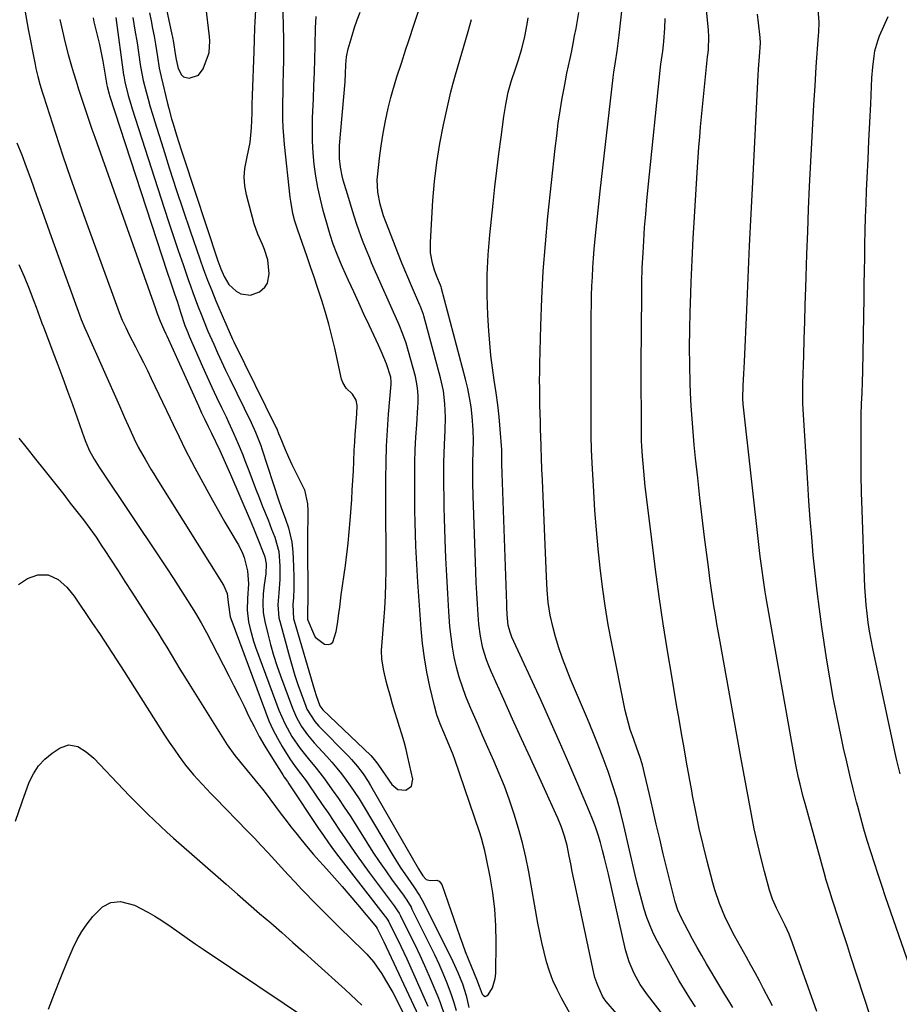
# Model space of a CAD drawing. Units: inches. Extents: x 1857390 to 1862700, y 410783 to 416034.
# Drawn here: x 1859256 to 1859549, y 412041 to 412368 of the extents above; entities that cross this region are included whole.
import ezdxf

# ---------------------------------------------------------------- set-up
doc = ezdxf.new("R2010")
doc.units = ezdxf.units.IN
doc.header["$MEASUREMENT"] = 0
doc.layers.add('7', color=7, linetype='Continuous')
doc.layers.add('8', color=7, linetype='Continuous')

msp = doc.modelspace()

# ---------------------------------------------------------------- linework, layer by layer
at = {"layer": '7', "color": 18}
for points in [[(1859521.21, 412038.86, 1766), (1859513.17, 412061.61, 1766), (1859512.02, 412064.59, 1766), (1859510.68, 412067.5, 1766), (1859509.25, 412070.36, 1766), (1859507.79, 412073.24, 1766), (1859506.48, 412076.17, 1766), (1859505.49, 412079.22, 1766), (1859503.82, 412085.44, 1766), (1859502.62, 412090.12, 1766), (1859501.5, 412094.82, 1766), (1859500.47, 412099.54, 1766), (1859499.51, 412104.33, 1766), (1859498.61, 412109.1, 1766), (1859497.72, 412113.88, 1766), (1859496.84, 412118.66, 1766), (1859495.97, 412123.44, 1766), (1859489.07, 412161.75, 1766), (1859488.54, 412164.74, 1766), (1859488.02, 412167.73, 1766), (1859487.52, 412170.72, 1766), (1859487.03, 412173.72, 1766), (1859486.57, 412176.72, 1766), (1859486.13, 412179.73, 1766), (1859485.71, 412182.73, 1766), (1859485.32, 412185.74, 1766), (1859483.95, 412196.55, 1766), (1859483.15, 412203.09, 1766), (1859482.38, 412209.63, 1766), (1859481.65, 412216.18, 1766), (1859480.96, 412222.73, 1766), (1859480.51, 412227.2, 1766), (1859480.11, 412231.52, 1766), (1859479.77, 412235.85, 1766), (1859479.51, 412240.18, 1766), (1859479.31, 412244.51, 1766), (1859479.19, 412247.72, 1766), (1859479.04, 412253.67, 1766), (1859478.96, 412259.61, 1766), (1859479.01, 412265.55, 1766), (1859479.14, 412271.5, 1766), (1859479.22, 412274.07, 1766), (1859479.48, 412281.3, 1766), (1859479.79, 412288.53, 1766), (1859480.16, 412295.75, 1766), (1859480.58, 412302.98, 1766), (1859481.6, 412319.48, 1766), (1859481.82, 412322.82, 1766), (1859482.05, 412326.16, 1766), (1859482.32, 412329.5, 1766), (1859482.6, 412332.83, 1766), (1859482.9, 412336.17, 1766), (1859483.21, 412339.5, 1766), (1859483.54, 412342.83, 1766), (1859483.89, 412346.16, 1766), (1859484.96, 412356.11, 1766), (1859485.14, 412357.55, 1766), (1859485.27, 412358.62, 1766), (1859485.37, 412362.78, 1766), (1859485.23, 412365.03, 1766), (1859480.26, 412415.17, 1766)], [(1859297.4, 412408.15, 1744), (1859306.96, 412363.6, 1744), (1859307.15, 412362.68, 1744), (1859307.49, 412360.85, 1744), (1859308.09, 412357.16, 1744), (1859308.37, 412355.27, 1744), (1859309.11, 412352.2, 1744), (1859310.12, 412350.17, 1744), (1859310.82, 412349.52, 1744), (1859312.73, 412349.07, 1744), (1859315.83, 412350.06, 1744), (1859317.4, 412352.16, 1744), (1859319.15, 412356.88, 1744), (1859319.37, 412357.61, 1744), (1859319.63, 412361.38, 1744), (1859319.5, 412362.9, 1744), (1859318.31, 412373.06, 1744)], [(1859294.02, 412369.25, 1748), (1859294.72, 412365.01, 1748), (1859295.39, 412360.77, 1748), (1859296.47, 412353.62, 1748), (1859296.57, 412352.95, 1748), (1859297.46, 412348.28, 1748), (1859298.42, 412344.55, 1748), (1859299.09, 412342.04, 1748), (1859299.78, 412339.53, 1748), (1859300.51, 412337.03, 1748), (1859301.27, 412334.54, 1748), (1859304.03, 412325.74, 1748), (1859306.21, 412318.86, 1748), (1859308.43, 412312, 1748), (1859310.72, 412305.16, 1748), (1859313.05, 412298.33, 1748), (1859316.28, 412288.98, 1748), (1859317.53, 412285.46, 1748), (1859318.83, 412281.95, 1748), (1859320.2, 412278.48, 1748), (1859321.62, 412275.02, 1748), (1859324.31, 412268.62, 1748), (1859324.42, 412268.37, 1748), (1859324.85, 412267.37, 1748), (1859325.18, 412266.62, 1748), (1859327.13, 412262.32, 1748), (1859327.59, 412261.37, 1748), (1859341.64, 412232.82, 1748), (1859341.81, 412232.46, 1748), (1859342.43, 412231, 1748), (1859342.88, 412229.91, 1748), (1859344.66, 412225.63, 1748), (1859345.74, 412223.15, 1748), (1859346.86, 412220.68, 1748), (1859348.06, 412218.25, 1748), (1859349.29, 412215.84, 1748), (1859351, 412212.22, 1748), (1859352.06, 412207.64, 1748), (1859352.18, 412205.25, 1748), (1859352.1, 412202.6, 1748), (1859351.99, 412198.17, 1748), (1859351.98, 412193.73, 1748), (1859352.06, 412186.81, 1748), (1859352.09, 412184.17, 1748), (1859352.1, 412181.54, 1748), (1859352.11, 412178.91, 1748), (1859352.1, 412176.28, 1748), (1859352.06, 412171.48, 1748), (1859352.06, 412171.25, 1748), (1859352, 412169.88, 1748), (1859352.06, 412169.3, 1748), (1859352.17, 412168.93, 1748), (1859353.97, 412164.49, 1748), (1859354.63, 412163.33, 1748), (1859357.68, 412160.95, 1748), (1859358.9, 412160.82, 1748), (1859359.79, 412161.03, 1748), (1859360.46, 412161.66, 1748), (1859361.56, 412165.11, 1748), (1859361.98, 412167.69, 1748), (1859362.45, 412171.2, 1748), (1859362.72, 412173.23, 1748), (1859363.27, 412177.3, 1748), (1859364.62, 412187.08, 1748), (1859364.87, 412188.94, 1748), (1859365.32, 412192.67, 1748), (1859365.53, 412194.53, 1748), (1859365.9, 412198.27, 1748), (1859366.2, 412202.01, 1748), (1859366.71, 412208.99, 1748), (1859366.92, 412212.16, 1748), (1859367.12, 412215.33, 1748), (1859367.28, 412218.51, 1748), (1859367.42, 412221.68, 1748), (1859367.58, 412225.45, 1748), (1859367.71, 412228.03, 1748), (1859367.87, 412230.6, 1748), (1859368.05, 412233.17, 1748), (1859368.38, 412237.52, 1748), (1859368.51, 412240.28, 1748), (1859368.23, 412242.01, 1748), (1859366.95, 412244.01, 1748), (1859364.88, 412246.03, 1748), (1859363.73, 412247.96, 1748), (1859363.38, 412249.06, 1748), (1859361.08, 412259.32, 1748), (1859360.12, 412263.3, 1748), (1859359.1, 412267.27, 1748), (1859357.97, 412271.2, 1748), (1859356.76, 412275.12, 1748), (1859356.43, 412276.12, 1748), (1859355.32, 412279.52, 1748), (1859354.2, 412282.91, 1748), (1859353.05, 412286.29, 1748), (1859351.88, 412289.67, 1748), (1859348.67, 412298.89, 1748), (1859347.85, 412301.48, 1748), (1859347.17, 412304.11, 1748), (1859346.45, 412308.12, 1748), (1859346.28, 412309.47, 1748), (1859344.4, 412327.02, 1748), (1859344.15, 412329.83, 1748), (1859343.96, 412332.65, 1748), (1859343.87, 412335.47, 1748), (1859343.84, 412338.29, 1748), (1859343.87, 412341.12, 1748), (1859343.91, 412343.94, 1748), (1859343.96, 412346.77, 1748), (1859344.08, 412351.29, 1748), (1859344.15, 412354.96, 1748), (1859344.18, 412358.63, 1748), (1859344.16, 412362.3, 1748), (1859344.11, 412365.98, 1748), (1859343.87, 412376.67, 1748)], [(1859258.08, 412371.67, 1756), (1859259.24, 412365.27, 1756), (1859261.52, 412353.54, 1756), (1859261.79, 412352.22, 1756), (1859262.41, 412349.61, 1756), (1859263.12, 412347.02, 1756), (1859263.9, 412344.45, 1756), (1859264.3, 412343.17, 1756), (1859268.33, 412330.73, 1756), (1859270.8, 412323.25, 1756), (1859273.32, 412315.78, 1756), (1859275.92, 412308.35, 1756), (1859278.58, 412300.93, 1756), (1859288.98, 412272.43, 1756), (1859289.46, 412271.16, 1756), (1859290.5, 412268.67, 1756), (1859291.65, 412266.23, 1756), (1859292.84, 412263.8, 1756), (1859294.91, 412259.76, 1756), (1859296.24, 412257.14, 1756), (1859297.55, 412254.5, 1756), (1859298.84, 412251.86, 1756), (1859300.12, 412249.2, 1756), (1859306.37, 412236.02, 1756), (1859307.36, 412233.94, 1756), (1859309.36, 412229.81, 1756), (1859311.41, 412225.69, 1756), (1859313.53, 412221.61, 1756), (1859314.62, 412219.59, 1756), (1859319.9, 412209.85, 1756), (1859321.44, 412207.06, 1756), (1859322.99, 412204.27, 1756), (1859324.59, 412201.51, 1756), (1859326.2, 412198.76, 1756), (1859328.68, 412194.59, 1756), (1859329.06, 412193.93, 1756), (1859330.44, 412191.19, 1756), (1859330.96, 412189.76, 1756), (1859332.13, 412185.31, 1756), (1859332.43, 412181, 1756), (1859332.06, 412176.18, 1756), (1859332, 412172.25, 1756), (1859332.47, 412168.35, 1756), (1859332.96, 412166.03, 1756), (1859334.09, 412161.97, 1756), (1859334.77, 412159.97, 1756), (1859342.53, 412139.05, 1756), (1859344.46, 412134.57, 1756), (1859346.85, 412130.32, 1756), (1859349.6, 412126.28, 1756), (1859352.65, 412122.46, 1756), (1859354.51, 412120.25, 1756), (1859356.13, 412118.23, 1756), (1859357.7, 412116.16, 1756), (1859360.28, 412112.57, 1756), (1859362.28, 412109.69, 1756), (1859364.24, 412106.79, 1756), (1859366.16, 412103.86, 1756), (1859368.05, 412100.9, 1756), (1859371.71, 412095.08, 1756), (1859373.76, 412091.89, 1756), (1859375.85, 412088.73, 1756), (1859378, 412085.62, 1756), (1859380.2, 412082.53, 1756), (1859383.87, 412077.5, 1756), (1859384.26, 412076.95, 1756), (1859385.03, 412075.84, 1756), (1859386.43, 412073.52, 1756), (1859386.74, 412072.92, 1756), (1859392.7, 412060.98, 1756), (1859394.2, 412057.87, 1756), (1859395.65, 412054.75, 1756), (1859397.01, 412051.58, 1756), (1859398.32, 412048.39, 1756), (1859399.75, 412044.59, 1756), (1859400.64, 412041.91, 1756), (1859401.4, 412039.19, 1756)], [(1859299.59, 412370.71, 1746), (1859300.1, 412368.14, 1746), (1859300.59, 412365.55, 1746), (1859301.04, 412362.96, 1746), (1859301.48, 412360.37, 1746), (1859302.15, 412356.12, 1746), (1859302.78, 412352.34, 1746), (1859303.38, 412349.53, 1746), (1859305.53, 412340.67, 1746), (1859305.96, 412338.97, 1746), (1859306.88, 412335.58, 1746), (1859307.36, 412333.89, 1746), (1859308.51, 412330.06, 1746), (1859309.25, 412327.67, 1746), (1859310.01, 412325.28, 1746), (1859310.79, 412322.9, 1746), (1859322.24, 412288.31, 1746), (1859323.22, 412285.68, 1746), (1859324.38, 412283.14, 1746), (1859325.92, 412280.49, 1746), (1859328.37, 412278.22, 1746), (1859329.88, 412277.39, 1746), (1859333.08, 412276.93, 1746), (1859336.12, 412278.05, 1746), (1859337.91, 412279.61, 1746), (1859338.79, 412280.91, 1746), (1859339.35, 412284.07, 1746), (1859338.83, 412288.64, 1746), (1859337.79, 412292.13, 1746), (1859337.03, 412293.8, 1746), (1859335.49, 412297.15, 1746), (1859334.33, 412300.66, 1746), (1859331.75, 412310.32, 1746), (1859331.22, 412313.21, 1746), (1859330.98, 412316.1, 1746), (1859331.19, 412318.99, 1746), (1859331.98, 412322.95, 1746), (1859332.96, 412327.71, 1746), (1859333.46, 412332.55, 1746), (1859333.69, 412337.42, 1746), (1859333.7, 412341.35, 1746), (1859333.72, 412342.33, 1746), (1859333.75, 412343.31, 1746), (1859334.29, 412357.87, 1746), (1859334.43, 412361.81, 1746), (1859334.55, 412365.75, 1746), (1859334.62, 412367.72, 1746), (1859334.82, 412371.65, 1746)], [(1859440.93, 412035.17, 1754), (1859436.42, 412043.28, 1754), (1859434.93, 412046.21, 1754), (1859433.58, 412049.19, 1754), (1859432.45, 412052.27, 1754), (1859431.46, 412055.41, 1754), (1859430.63, 412058.6, 1754), (1859429.86, 412061.8, 1754), (1859429.18, 412065.02, 1754), (1859428.56, 412068.26, 1754), (1859425.53, 412085.29, 1754), (1859424.56, 412090.13, 1754), (1859423.46, 412094.94, 1754), (1859422.17, 412099.7, 1754), (1859420.74, 412104.43, 1754), (1859420.52, 412105.1, 1754), (1859419.04, 412109.44, 1754), (1859417.46, 412113.74, 1754), (1859415.75, 412117.99, 1754), (1859413.94, 412122.2, 1754), (1859411.98, 412126.58, 1754), (1859410.21, 412130.58, 1754), (1859408.46, 412134.59, 1754), (1859406.71, 412138.6, 1754), (1859405.96, 412140.34, 1754), (1859404.67, 412143.52, 1754), (1859403.5, 412146.73, 1754), (1859402.47, 412149.99, 1754), (1859401.55, 412153.29, 1754), (1859400.8, 412156.63, 1754), (1859400.17, 412159.99, 1754), (1859399.71, 412163.38, 1754), (1859399.37, 412166.78, 1754), (1859399.01, 412171.82, 1754), (1859398.61, 412177.76, 1754), (1859398.27, 412183.71, 1754), (1859397.99, 412189.66, 1754), (1859397.77, 412195.61, 1754), (1859397.54, 412202.81, 1754), (1859397.45, 412206.39, 1754), (1859397.38, 412209.98, 1754), (1859397.34, 412213.57, 1754), (1859397.33, 412217.16, 1754), (1859397.36, 412221.32, 1754), (1859397.42, 412224.34, 1754), (1859397.54, 412227.35, 1754), (1859397.8, 412231.97, 1754), (1859397.91, 412236.37, 1754), (1859397.71, 412240.78, 1754), (1859397.16, 412245.14, 1754), (1859396.21, 412249.44, 1754), (1859390.66, 412270.02, 1754), (1859390.53, 412270.48, 1754), (1859390.23, 412271.39, 1754), (1859389.54, 412273.18, 1754), (1859389.35, 412273.62, 1754), (1859386.57, 412280.04, 1754), (1859385.01, 412283.7, 1754), (1859383.48, 412287.37, 1754), (1859382, 412291.05, 1754), (1859380.55, 412294.76, 1754), (1859378.02, 412301.3, 1754), (1859377.33, 412303.24, 1754), (1859376.18, 412307.18, 1754), (1859375.41, 412311.2, 1754), (1859375.22, 412315.26, 1754), (1859375.35, 412317.3, 1754), (1859375.91, 412322.42, 1754), (1859376.46, 412326.6, 1754), (1859377.12, 412330.77, 1754), (1859377.94, 412334.91, 1754), (1859378.86, 412339.03, 1754), (1859379.74, 412342.58, 1754), (1859380.34, 412344.9, 1754), (1859381.69, 412349.51, 1754), (1859383.21, 412354.07, 1754), (1859384.72, 412358.64, 1754), (1859385.47, 412360.92, 1754), (1859389.97, 412374.77, 1754)], [(1859493.37, 412040.27, 1762), (1859492.02, 412042.42, 1762), (1859490.68, 412044.56, 1762), (1859489.37, 412046.73, 1762), (1859484.61, 412054.76, 1762), (1859483.04, 412057.45, 1762), (1859481.49, 412060.17, 1762), (1859479.98, 412062.9, 1762), (1859478.49, 412065.64, 1762), (1859476.24, 412069.87, 1762), (1859475.03, 412072.51, 1762), (1859474.15, 412075.28, 1762), (1859470.23, 412091.32, 1762), (1859469.04, 412096.23, 1762), (1859467.87, 412101.15, 1762), (1859466.73, 412106.07, 1762), (1859465.6, 412110.99, 1762), (1859464.02, 412117.97, 1762), (1859463.3, 412120.83, 1762), (1859462.43, 412123.65, 1762), (1859461.47, 412126.44, 1762), (1859460.47, 412129.22, 1762), (1859459.27, 412132.59, 1762), (1859458.08, 412136.76, 1762), (1859457.61, 412138.88, 1762), (1859453.14, 412161.18, 1762), (1859451.97, 412167.43, 1762), (1859450.91, 412173.7, 1762), (1859450.01, 412180, 1762), (1859449.22, 412186.31, 1762), (1859448.57, 412192.64, 1762), (1859447.99, 412198.98, 1762), (1859447.52, 412205.32, 1762), (1859447.13, 412211.67, 1762), (1859446.62, 412221.11, 1762), (1859446.42, 412225.66, 1762), (1859446.3, 412230.21, 1762), (1859446.24, 412234.77, 1762), (1859446.23, 412239.32, 1762), (1859446.29, 412267.58, 1762), (1859446.31, 412270.67, 1762), (1859446.36, 412273.76, 1762), (1859446.43, 412276.85, 1762), (1859446.53, 412279.94, 1762), (1859446.67, 412283.02, 1762), (1859446.84, 412286.11, 1762), (1859447.06, 412289.19, 1762), (1859447.31, 412292.27, 1762), (1859447.52, 412294.58, 1762), (1859447.92, 412298.81, 1762), (1859448.33, 412303.04, 1762), (1859448.78, 412307.27, 1762), (1859449.26, 412311.49, 1762), (1859453.63, 412349.21, 1762), (1859453.85, 412350.98, 1762), (1859454.35, 412354.51, 1762), (1859454.9, 412358.04, 1762), (1859455.39, 412361.58, 1762), (1859455.61, 412363.35, 1762), (1859456.84, 412374.3, 1762)], [(1859269.76, 412368.57, 1754), (1859270.62, 412364.67, 1754), (1859271.55, 412360.78, 1754), (1859272.57, 412356.91, 1754), (1859273.66, 412353.06, 1754), (1859274.33, 412350.79, 1754), (1859275.15, 412348.09, 1754), (1859275.97, 412345.4, 1754), (1859276.83, 412342.72, 1754), (1859277.7, 412340.04, 1754), (1859278.59, 412337.37, 1754), (1859279.49, 412334.7, 1754), (1859280.41, 412332.04, 1754), (1859281.34, 412329.39, 1754), (1859301.54, 412272.48, 1754), (1859302.14, 412270.85, 1754), (1859303.13, 412268.34, 1754), (1859304.32, 412265.53, 1754), (1859304.93, 412264.13, 1754), (1859305.25, 412263.44, 1754), (1859315.81, 412240.11, 1754), (1859316.86, 412237.84, 1754), (1859317.95, 412235.59, 1754), (1859319.04, 412233.34, 1754), (1859320.13, 412231.09, 1754), (1859322.87, 412225.35, 1754), (1859323.34, 412224.36, 1754), (1859324.26, 412222.37, 1754), (1859326.03, 412218.35, 1754), (1859326.46, 412217.34, 1754), (1859332.98, 412202.19, 1754), (1859334.12, 412199.48, 1754), (1859335.21, 412196.76, 1754), (1859337.71, 412190.3, 1754), (1859337.83, 412189.98, 1754), (1859338.27, 412187.68, 1754), (1859338.17, 412184.37, 1754), (1859337.66, 412180.71, 1754), (1859337.32, 412177.64, 1754), (1859337.17, 412174.55, 1754), (1859337.31, 412171.48, 1754), (1859337.84, 412168.45, 1754), (1859338.82, 412164.35, 1754), (1859339.73, 412160.81, 1754), (1859340.73, 412157.3, 1754), (1859341.85, 412153.83, 1754), (1859343.05, 412150.38, 1754), (1859347.01, 412139.68, 1754), (1859348.37, 412136.55, 1754), (1859350.07, 412133.59, 1754), (1859352.05, 412130.8, 1754), (1859354.26, 412128.19, 1754), (1859358.49, 412123.61, 1754), (1859360.17, 412121.72, 1754), (1859361.8, 412119.8, 1754), (1859363.37, 412117.82, 1754), (1859364.9, 412115.8, 1754), (1859366.36, 412113.74, 1754), (1859367.78, 412111.65, 1754), (1859369.15, 412109.52, 1754), (1859370.48, 412107.37, 1754), (1859380.49, 412090.63, 1754), (1859382.83, 412086.88, 1754), (1859385.32, 412083.23, 1754), (1859387.37, 412080.33, 1754), (1859389.28, 412077.43, 1754), (1859390.14, 412075.92, 1754), (1859390.55, 412075.15, 1754), (1859400.31, 412055.55, 1754), (1859402.01, 412051.86, 1754), (1859403.5, 412048.07, 1754), (1859404.72, 412044.19, 1754), (1859405.62, 412040.23, 1754)], [(1859280.79, 412369.05, 1752), (1859281.09, 412367.81, 1752), (1859282.3, 412362.9, 1752), (1859282.94, 412360.19, 1752), (1859283.52, 412357.46, 1752), (1859284.05, 412354.73, 1752), (1859284.53, 412351.98, 1752), (1859285.38, 412346.72, 1752), (1859285.46, 412346.23, 1752), (1859286.14, 412343.72, 1752), (1859286.28, 412343.27, 1752), (1859305.41, 412284.62, 1752), (1859306.61, 412280.99, 1752), (1859307.85, 412277.37, 1752), (1859308.83, 412274.57, 1752), (1859309.89, 412271.3, 1752), (1859311.33, 412266.85, 1752), (1859312.23, 412264.47, 1752), (1859312.72, 412263.29, 1752), (1859317.14, 412253.2, 1752), (1859318.66, 412249.79, 1752), (1859320.21, 412246.39, 1752), (1859321.8, 412243.01, 1752), (1859323.43, 412239.64, 1752), (1859324.99, 412236.46, 1752), (1859325.84, 412234.69, 1752), (1859327.49, 412231.12, 1752), (1859329.05, 412227.51, 1752), (1859330.52, 412223.86, 1752), (1859331.23, 412222.02, 1752), (1859332.49, 412218.63, 1752), (1859333.62, 412215.64, 1752), (1859334.77, 412212.64, 1752), (1859335.94, 412209.66, 1752), (1859337.13, 412206.68, 1752), (1859338.91, 412202.23, 1752), (1859340.11, 412199.21, 1752), (1859341.17, 412196.49, 1752), (1859342.47, 412191.78, 1752), (1859342.84, 412186.87, 1752), (1859342.84, 412182.46, 1752), (1859342.49, 412178.06, 1752), (1859342.19, 412174.02, 1752), (1859342.56, 412169.66, 1752), (1859342.81, 412168.59, 1752), (1859346.02, 412156.76, 1752), (1859346.91, 412153.67, 1752), (1859347.85, 412150.59, 1752), (1859348.87, 412147.54, 1752), (1859349.94, 412144.51, 1752), (1859351.49, 412140.33, 1752), (1859351.86, 412139.41, 1752), (1859354.45, 412135.22, 1752), (1859355.77, 412133.75, 1752), (1859365.62, 412123.71, 1752), (1859366.67, 412122.6, 1752), (1859368.67, 412120.28, 1752), (1859370.52, 412117.83, 1752), (1859372.2, 412115.27, 1752), (1859372.99, 412113.96, 1752), (1859388.86, 412086.26, 1752), (1859390.31, 412083.96, 1752), (1859391.44, 412082.74, 1752), (1859392.78, 412082.4, 1752), (1859395.04, 412082.48, 1752), (1859395.72, 412082.23, 1752), (1859396.66, 412081.05, 1752), (1859402.61, 412063.83, 1752), (1859403.5, 412061.33, 1752), (1859404.42, 412058.84, 1752), (1859405.4, 412056.37, 1752), (1859406.4, 412053.91, 1752), (1859408.22, 412049.58, 1752), (1859409.04, 412047.26, 1752), (1859410.05, 412044.63, 1752), (1859410.52, 412044.15, 1752), (1859411.01, 412043.91, 1752), (1859411.54, 412044.05, 1752), (1859412.09, 412044.43, 1752), (1859413.49, 412046.8, 1752), (1859414.43, 412049.85, 1752), (1859414.58, 412051.47, 1752), (1859414.68, 412061.94, 1752), (1859414.57, 412067.41, 1752), (1859414.23, 412072.86, 1752), (1859413.57, 412078.28, 1752), (1859412.69, 412083.68, 1752), (1859411.42, 412090.2, 1752), (1859410.97, 412092.32, 1752), (1859409.85, 412096.5, 1752), (1859409.19, 412098.56, 1752), (1859400.94, 412122.64, 1752), (1859400.4, 412124.16, 1752), (1859398.58, 412128.71, 1752), (1859397.33, 412131.6, 1752), (1859396.12, 412134.51, 1752), (1859395.04, 412137.47, 1752), (1859394.2, 412140.5, 1752), (1859392.7, 412146.87, 1752), (1859391.7, 412151.62, 1752), (1859390.86, 412156.38, 1752), (1859390.25, 412161.18, 1752), (1859389.79, 412166, 1752), (1859388.7, 412181.59, 1752), (1859388.45, 412185.56, 1752), (1859388.23, 412189.52, 1752), (1859388.05, 412193.49, 1752), (1859387.91, 412197.46, 1752), (1859387.81, 412201.43, 1752), (1859387.74, 412205.41, 1752), (1859387.7, 412209.38, 1752), (1859387.68, 412213.35, 1752), (1859387.68, 412217.14, 1752), (1859387.73, 412221.34, 1752), (1859387.84, 412225.53, 1752), (1859388.04, 412229.72, 1752), (1859388.31, 412233.91, 1752), (1859388.73, 412239.7, 1752), (1859388.8, 412240.99, 1752), (1859388.81, 412243.57, 1752), (1859388.62, 412246.15, 1752), (1859388.18, 412248.68, 1752), (1859387.87, 412249.94, 1752), (1859384.78, 412260.93, 1752), (1859383.74, 412264.02, 1752), (1859382.48, 412267.02, 1752), (1859373.33, 412287.69, 1752), (1859372.69, 412289.17, 1752), (1859371.47, 412292.14, 1752), (1859370.31, 412295.14, 1752), (1859369.22, 412298.16, 1752), (1859368.33, 412300.76, 1752), (1859366.99, 412304.9, 1752), (1859365.71, 412309.06, 1752), (1859363.89, 412315.14, 1752), (1859363.51, 412316.56, 1752), (1859362.94, 412319.42, 1752), (1859362.64, 412322.33, 1752), (1859362.62, 412325.25, 1752), (1859362.7, 412326.71, 1752), (1859364.5, 412347.81, 1752), (1859364.67, 412350.61, 1752), (1859364.81, 412353.42, 1752), (1859365.03, 412356.09, 1752), (1859365.51, 412358.76, 1752), (1859366.82, 412363.23, 1752), (1859367.66, 412365.85, 1752), (1859368.57, 412368.44, 1752), (1859369.56, 412371.01, 1752)], [(1859458.17, 412034.2, 1756), (1859451.28, 412042.24, 1756), (1859450.58, 412043.07, 1756), (1859450, 412043.99, 1756), (1859448.43, 412047.48, 1756), (1859447.51, 412050.24, 1756), (1859447.16, 412051.65, 1756), (1859441.07, 412080.3, 1756), (1859440.54, 412082.85, 1756), (1859440.01, 412085.41, 1756), (1859439.49, 412087.96, 1756), (1859438.98, 412090.52, 1756), (1859438.25, 412094.06, 1756), (1859437.42, 412097.14, 1756), (1859436.4, 412100.16, 1756), (1859435.22, 412103.13, 1756), (1859434.57, 412104.58, 1756), (1859429.05, 412116.55, 1756), (1859426.06, 412123.05, 1756), (1859423.09, 412129.55, 1756), (1859420.14, 412136.07, 1756), (1859417.21, 412142.59, 1756), (1859413.03, 412151.91, 1756), (1859412.24, 412153.8, 1756), (1859411.52, 412155.7, 1756), (1859410.31, 412159.6, 1756), (1859409.45, 412163.59, 1756), (1859408.96, 412167.64, 1756), (1859408.73, 412170.71, 1756), (1859408.48, 412174.28, 1756), (1859408.27, 412177.86, 1756), (1859408.09, 412181.44, 1756), (1859407.95, 412185.02, 1756), (1859407.1, 412210.27, 1756), (1859407, 412214.56, 1756), (1859406.97, 412218.85, 1756), (1859406.98, 412221.32, 1756), (1859407.07, 412224.96, 1756), (1859407.18, 412228.58, 1756), (1859407.1, 412232.21, 1756), (1859406.72, 412236.66, 1756), (1859406.36, 412239.77, 1756), (1859405.89, 412242.87, 1756), (1859405.26, 412245.93, 1756), (1859404.54, 412248.98, 1756), (1859396.58, 412279.17, 1756), (1859396.54, 412279.3, 1756), (1859396.41, 412279.69, 1756), (1859396.21, 412280.2, 1756), (1859395, 412283.08, 1756), (1859394.25, 412285.21, 1756), (1859393.57, 412287.55, 1756), (1859392.91, 412291.03, 1756), (1859392.84, 412294.56, 1756), (1859393.72, 412308.43, 1756), (1859394.27, 412314.75, 1756), (1859395.01, 412321.04, 1756), (1859396.03, 412327.3, 1756), (1859397.24, 412333.52, 1756), (1859399.64, 412344.51, 1756), (1859400.39, 412347.33, 1756), (1859401.23, 412350.13, 1756), (1859405.45, 412364.58, 1756), (1859406.53, 412368.48, 1756)], [(1859474.47, 412032.17, 1758), (1859464.96, 412044.48, 1758), (1859462.57, 412047.9, 1758), (1859460.5, 412051.54, 1758), (1859458.85, 412055.36, 1758), (1859457.69, 412059.36, 1758), (1859452, 412084.5, 1758), (1859451.38, 412087.15, 1758), (1859450.73, 412089.79, 1758), (1859450.04, 412092.42, 1758), (1859449.33, 412095.04, 1758), (1859448.54, 412097.65, 1758), (1859447.69, 412100.23, 1758), (1859446.74, 412102.77, 1758), (1859445.73, 412105.29, 1758), (1859441.87, 412114.39, 1758), (1859438.85, 412121.44, 1758), (1859435.79, 412128.46, 1758), (1859432.67, 412135.46, 1758), (1859429.51, 412142.44, 1758), (1859419.95, 412163.3, 1758), (1859419.44, 412164.56, 1758), (1859418.73, 412167.18, 1758), (1859418.39, 412170.78, 1758), (1859418.25, 412173.18, 1758), (1859418.2, 412174.39, 1758), (1859416.66, 412217.74, 1758), (1859416.61, 412220.74, 1758), (1859416.59, 412225.53, 1758), (1859416.05, 412232.43, 1758), (1859415.69, 412236.47, 1758), (1859415.25, 412240.5, 1758), (1859414.71, 412244.51, 1758), (1859414.07, 412248.68, 1758), (1859413.46, 412252.77, 1758), (1859412.94, 412256.87, 1758), (1859412.55, 412260.98, 1758), (1859412.25, 412265.1, 1758), (1859411.96, 412270.26, 1758), (1859411.74, 412276.96, 1758), (1859411.74, 412283.66, 1758), (1859412.07, 412290.35, 1758), (1859412.61, 412297.03, 1758), (1859413.7, 412307.38, 1758), (1859414.31, 412312.88, 1758), (1859414.94, 412318.39, 1758), (1859415.62, 412323.88, 1758), (1859416.33, 412329.38, 1758), (1859417.26, 412336.3, 1758), (1859417.9, 412340.34, 1758), (1859418.75, 412344.35, 1758), (1859419.82, 412348.3, 1758), (1859421.1, 412352.19, 1758), (1859421.99, 412354.75, 1758), (1859423.22, 412358.79, 1758), (1859424.25, 412362.88, 1758), (1859425.05, 412367.02, 1758), (1859425.37, 412369.1, 1758)], [(1859506.48, 412040.81, 1764), (1859505.39, 412042.87, 1764), (1859503.56, 412046.44, 1764), (1859502.19, 412049.09, 1764), (1859500.77, 412051.71, 1764), (1859499.33, 412054.32, 1764), (1859497.88, 412056.93, 1764), (1859493.91, 412064.03, 1764), (1859492.79, 412066.13, 1764), (1859490.71, 412070.42, 1764), (1859488.9, 412074.83, 1764), (1859487.38, 412079.34, 1764), (1859486.73, 412081.64, 1764), (1859484.83, 412088.86, 1764), (1859483.47, 412094.3, 1764), (1859482.19, 412099.75, 1764), (1859481.04, 412105.22, 1764), (1859479.96, 412110.72, 1764), (1859479.69, 412112.22, 1764), (1859478.82, 412116.98, 1764), (1859477.96, 412121.74, 1764), (1859477.11, 412126.5, 1764), (1859476.27, 412131.27, 1764), (1859475.45, 412136.03, 1764), (1859474.63, 412140.8, 1764), (1859473.82, 412145.57, 1764), (1859473.02, 412150.34, 1764), (1859471.62, 412158.77, 1764), (1859470.2, 412167.76, 1764), (1859468.85, 412176.77, 1764), (1859467.62, 412185.79, 1764), (1859466.48, 412194.82, 1764), (1859464.25, 412213.4, 1764), (1859463.97, 412215.91, 1764), (1859463.72, 412218.43, 1764), (1859463.51, 412220.94, 1764), (1859463.32, 412223.46, 1764), (1859463.11, 412226.77, 1764), (1859463.02, 412228.51, 1764), (1859462.95, 412231.99, 1764), (1859462.94, 412233.73, 1764), (1859462.93, 412250.82, 1764), (1859462.93, 412256.69, 1764), (1859462.95, 412262.56, 1764), (1859463, 412268.44, 1764), (1859463.05, 412274.31, 1764), (1859463.13, 412281.14, 1764), (1859463.25, 412286.05, 1764), (1859463.49, 412290.95, 1764), (1859463.74, 412294.97, 1764), (1859464.04, 412299.43, 1764), (1859464.38, 412303.88, 1764), (1859464.77, 412308.33, 1764), (1859465.21, 412312.78, 1764), (1859469.34, 412352.67, 1764), (1859469.46, 412353.73, 1764), (1859470.05, 412357.97, 1764), (1859470.29, 412360.1, 1764), (1859470.38, 412361.17, 1764), (1859470.69, 412365.61, 1764), (1859470.85, 412368.9, 1764)], [(1859539.1, 412037.13, 1768), (1859532.47, 412057.34, 1768), (1859531.37, 412060.69, 1768), (1859530.28, 412064.04, 1768), (1859529.18, 412067.4, 1768), (1859528.09, 412070.75, 1768), (1859526.73, 412074.94, 1768), (1859526.32, 412076.2, 1768), (1859525.52, 412078.71, 1768), (1859524.36, 412082.5, 1768), (1859523.63, 412085.05, 1768), (1859517.31, 412108.06, 1768), (1859516.74, 412110.18, 1768), (1859515.67, 412114.44, 1768), (1859515.17, 412116.57, 1768), (1859514.25, 412120.87, 1768), (1859513.44, 412125.18, 1768), (1859504.43, 412176.38, 1768), (1859504.1, 412178.33, 1768), (1859503.48, 412182.26, 1768), (1859502.93, 412186.2, 1768), (1859502.44, 412190.14, 1768), (1859502.21, 412192.11, 1768), (1859496.75, 412240.66, 1768), (1859496.63, 412242.54, 1768), (1859496.8, 412246.86, 1768), (1859496.98, 412250.8, 1768), (1859497.07, 412252.77, 1768), (1859497.16, 412254.74, 1768), (1859497.94, 412272.05, 1768), (1859498.42, 412282.67, 1768), (1859498.92, 412293.29, 1768), (1859499.43, 412303.91, 1768), (1859499.96, 412314.53, 1768), (1859501.64, 412347.92, 1768), (1859501.75, 412349.99, 1768), (1859501.88, 412352.07, 1768), (1859502.16, 412356.21, 1768), (1859502.47, 412360.71, 1768), (1859502.41, 412362.51, 1768), (1859501.87, 412367.44, 1768), (1859501.57, 412370.27, 1768)], [(1859548.9, 412117.87, 1772), (1859547.78, 412122.33, 1772), (1859547.12, 412125.32, 1772), (1859539.84, 412159.53, 1772), (1859539.27, 412162.42, 1772), (1859538.75, 412165.31, 1772), (1859538.31, 412168.21, 1772), (1859537.93, 412171.12, 1772), (1859537.62, 412174.05, 1772), (1859537.36, 412176.97, 1772), (1859537.17, 412179.91, 1772), (1859537.04, 412182.84, 1772), (1859536.27, 412205.46, 1772), (1859536.1, 412211.34, 1772), (1859535.99, 412217.24, 1772), (1859535.95, 412223.13, 1772), (1859535.96, 412229.02, 1772), (1859536.02, 412237.17, 1772), (1859536.1, 412240.8, 1772), (1859536.26, 412244.43, 1772), (1859536.43, 412248.06, 1772), (1859536.53, 412251.69, 1772), (1859536.94, 412276.04, 1772), (1859537.01, 412280.51, 1772), (1859537.08, 412284.97, 1772), (1859537.16, 412289.43, 1772), (1859537.23, 412293.9, 1772), (1859537.32, 412298.36, 1772), (1859537.44, 412302.83, 1772), (1859537.6, 412307.29, 1772), (1859537.79, 412311.75, 1772), (1859537.98, 412315.95, 1772), (1859538.27, 412322.09, 1772), (1859538.56, 412328.22, 1772), (1859538.85, 412334.36, 1772), (1859539.14, 412340.49, 1772), (1859539.55, 412349.18, 1772), (1859539.81, 412352.75, 1772), (1859540.23, 412356.31, 1772), (1859540.55, 412358.1, 1772), (1859541.48, 412361.46, 1772), (1859542.1, 412363.09, 1772), (1859543.5, 412366.31, 1772), (1859544.96, 412369.5, 1772)], [(1859255.47, 412327.6, 1758), (1859257.09, 412323.59, 1758), (1859258.62, 412319.54, 1758), (1859260.1, 412315.48, 1758), (1859262.01, 412310.05, 1758), (1859264.42, 412303.26, 1758), (1859266.83, 412296.47, 1758), (1859269.26, 412289.69, 1758), (1859271.71, 412282.91, 1758), (1859276.26, 412270.35, 1758), (1859276.82, 412268.87, 1758), (1859278.06, 412265.94, 1758), (1859278.7, 412264.49, 1758), (1859289.54, 412240.12, 1758), (1859291.28, 412236.25, 1758), (1859293.03, 412232.39, 1758), (1859294.48, 412229.23, 1758), (1859295.82, 412226.47, 1758), (1859298.05, 412222.46, 1758), (1859299.98, 412219.16, 1758), (1859300.97, 412217.52, 1758), (1859301.98, 412215.89, 1758), (1859324.09, 412180.59, 1758), (1859325.29, 412177.84, 1758), (1859325.69, 412174.85, 1758), (1859326.31, 412170.07, 1758), (1859326.51, 412169.48, 1758), (1859338.04, 412138.46, 1758), (1859339.24, 412135.5, 1758), (1859340.54, 412132.59, 1758), (1859342.01, 412129.77, 1758), (1859343.59, 412126.99, 1758), (1859346.15, 412122.84, 1758), (1859347.89, 412120.35, 1758), (1859349.75, 412117.95, 1758), (1859351.56, 412115.5, 1758), (1859352.44, 412114.25, 1758), (1859356.92, 412107.71, 1758), (1859358.86, 412104.87, 1758), (1859360.78, 412102.02, 1758), (1859362.7, 412099.16, 1758), (1859364.6, 412096.3, 1758), (1859366.53, 412093.45, 1758), (1859368.48, 412090.62, 1758), (1859370.49, 412087.83, 1758), (1859372.53, 412085.06, 1758), (1859380.87, 412073.96, 1758), (1859381.98, 412072.37, 1758), (1859382.48, 412071.54, 1758), (1859382.72, 412071.12, 1758), (1859382.94, 412070.69, 1758), (1859385.97, 412064.63, 1758), (1859387.67, 412061.16, 1758), (1859389.32, 412057.66, 1758), (1859390.91, 412054.13, 1758), (1859392.45, 412050.58, 1758), (1859395.29, 412043.87, 1758), (1859396.1, 412041.83, 1758), (1859397.5, 412037.68, 1758)], [(1859256.16, 412229.41, 1762), (1859258.94, 412225.93, 1762), (1859261.71, 412222.45, 1762), (1859264.47, 412218.96, 1762), (1859266.63, 412216.23, 1762), (1859268.84, 412213.44, 1762), (1859271.04, 412210.65, 1762), (1859273.24, 412207.86, 1762), (1859275.45, 412205.07, 1762), (1859277.61, 412202.26, 1762), (1859279.73, 412199.41, 1762), (1859281.77, 412196.5, 1762), (1859283.75, 412193.55, 1762), (1859284.48, 412192.43, 1762), (1859286.79, 412188.89, 1762), (1859289.09, 412185.35, 1762), (1859291.38, 412181.8, 1762), (1859293.66, 412178.24, 1762), (1859300.74, 412167.18, 1762), (1859302.26, 412164.78, 1762), (1859303.76, 412162.37, 1762), (1859305.25, 412159.96, 1762), (1859306.72, 412157.53, 1762), (1859308.2, 412155.1, 1762), (1859309.67, 412152.68, 1762), (1859311.16, 412150.26, 1762), (1859312.66, 412147.85, 1762), (1859324.19, 412129.33, 1762), (1859325.38, 412127.52, 1762), (1859327.9, 412124, 1762), (1859329.46, 412122.04, 1762), (1859332.01, 412118.95, 1762), (1859334.57, 412115.88, 1762), (1859337.1, 412112.77, 1762), (1859338.33, 412111.19, 1762), (1859339.53, 412109.59, 1762), (1859343.31, 412104.48, 1762), (1859344.89, 412102.38, 1762), (1859346.49, 412100.29, 1762), (1859348.12, 412098.23, 1762), (1859349.77, 412096.18, 1762), (1859352.25, 412093.15, 1762), (1859354.01, 412091.1, 1762), (1859354.91, 412090.09, 1762), (1859358.34, 412086.28, 1762), (1859360.95, 412083.35, 1762), (1859363.53, 412080.41, 1762), (1859366.08, 412077.43, 1762), (1859368.61, 412074.44, 1762), (1859374.9, 412066.91, 1762), (1859374.96, 412066.83, 1762), (1859375.19, 412066.5, 1762), (1859377.38, 412062.07, 1762), (1859388.88, 412037.44, 1762)], [(1859256.04, 412180.77, 1764), (1859259.05, 412182.77, 1764), (1859262.46, 412183.99, 1764), (1859265.9, 412184.01, 1764), (1859269.19, 412182.45, 1764), (1859272.08, 412179.88, 1764), (1859274.51, 412176.86, 1764), (1859280.43, 412168.19, 1764), (1859283.16, 412164.14, 1764), (1859285.85, 412160.08, 1764), (1859288.51, 412155.99, 1764), (1859291.14, 412151.88, 1764), (1859302.95, 412133.18, 1764), (1859304.51, 412130.77, 1764), (1859306.09, 412128.38, 1764), (1859307.72, 412126.02, 1764), (1859309.37, 412123.68, 1764), (1859311.52, 412120.76, 1764), (1859314.19, 412117.51, 1764), (1859317.04, 412114.41, 1764), (1859319.95, 412111.36, 1764), (1859321.41, 412109.84, 1764), (1859332.1, 412098.84, 1764), (1859334.4, 412096.46, 1764), (1859336.67, 412094.05, 1764), (1859338.92, 412091.62, 1764), (1859341.15, 412089.17, 1764), (1859343.37, 412086.71, 1764), (1859345.61, 412084.28, 1764), (1859347.88, 412081.86, 1764), (1859350.16, 412079.46, 1764), (1859351.2, 412078.38, 1764), (1859354.03, 412075.46, 1764), (1859356.88, 412072.56, 1764), (1859359.75, 412069.68, 1764), (1859362.64, 412066.82, 1764), (1859370.49, 412059.11, 1764), (1859371.7, 412057.9, 1764), (1859374, 412055.34, 1764), (1859375, 412053.95, 1764), (1859376.69, 412051.38, 1764), (1859377.96, 412049.35, 1764), (1859380.35, 412045.2, 1764), (1859381.46, 412043.08, 1764), (1859385.84, 412034.32, 1764)], [(1859255.03, 412102.19, 1766), (1859257.21, 412108.53, 1766), (1859259.61, 412115.05, 1766), (1859260.98, 412117.9, 1766), (1859262.66, 412120.51, 1766), (1859264.81, 412122.76, 1766), (1859267.26, 412124.77, 1766), (1859269.86, 412126.51, 1766), (1859272.72, 412127.5, 1766), (1859275.7, 412126.93, 1766), (1859278.55, 412125.22, 1766), (1859281.05, 412123.02, 1766), (1859290.88, 412112.69, 1766), (1859292.89, 412110.6, 1766), (1859294.92, 412108.52, 1766), (1859296.96, 412106.47, 1766), (1859299.02, 412104.43, 1766), (1859301.1, 412102.42, 1766), (1859303.21, 412100.43, 1766), (1859305.35, 412098.47, 1766), (1859307.52, 412096.54, 1766), (1859325.05, 412081.15, 1766), (1859328.74, 412077.93, 1766), (1859332.42, 412074.71, 1766), (1859336.12, 412071.5, 1766), (1859339.83, 412068.3, 1766), (1859343.52, 412065.09, 1766), (1859347.2, 412061.85, 1766), (1859350.85, 412058.59, 1766), (1859354.48, 412055.31, 1766), (1859364.52, 412046.17, 1766), (1859366.39, 412044.46, 1766), (1859368.24, 412042.72, 1766), (1859370.08, 412040.97, 1766)], [(1859266.02, 412039.64, 1768), (1859268, 412044.92, 1768), (1859270.08, 412050.16, 1768), (1859272.22, 412055.37, 1768), (1859274.17, 412060, 1768), (1859275.52, 412062.8, 1768), (1859277.04, 412065.49, 1768), (1859278.82, 412068.01, 1768), (1859280.77, 412070.43, 1768), (1859283.91, 412073.67, 1768), (1859286.69, 412075.09, 1768), (1859289.91, 412075.44, 1768), (1859294.59, 412074.22, 1768), (1859298.94, 412071.93, 1768), (1859301.33, 412070.56, 1768), (1859303.65, 412069.08, 1768), (1859306.72, 412066.97, 1768), (1859309.38, 412065.09, 1768), (1859312.04, 412063.24, 1768), (1859314.72, 412061.4, 1768), (1859317.41, 412059.58, 1768), (1859353.32, 412035.47, 1768)]]:
    msp.add_polyline3d(points, dxfattribs=at)
at = {"layer": '8', "color": 18}
for points in [[(1859553.76, 412048.97, 1770), (1859544.09, 412076.99, 1770), (1859542.82, 412080.72, 1770), (1859541.57, 412084.45, 1770), (1859540.36, 412088.19, 1770), (1859539.16, 412091.94, 1770), (1859538.01, 412095.7, 1770), (1859536.9, 412099.48, 1770), (1859535.83, 412103.26, 1770), (1859534.81, 412107.06, 1770), (1859534.46, 412108.4, 1770), (1859533.31, 412112.89, 1770), (1859532.2, 412117.38, 1770), (1859531.15, 412121.88, 1770), (1859530.13, 412126.4, 1770), (1859529.29, 412130.27, 1770), (1859527.94, 412136.74, 1770), (1859526.68, 412143.22, 1770), (1859525.55, 412149.73, 1770), (1859524.5, 412156.25, 1770), (1859522.93, 412166.7, 1770), (1859522.09, 412172.64, 1770), (1859521.32, 412178.58, 1770), (1859520.65, 412184.54, 1770), (1859520.06, 412190.51, 1770), (1859519.55, 412196.49, 1770), (1859519.06, 412202.46, 1770), (1859518.63, 412208.45, 1770), (1859518.23, 412214.43, 1770), (1859516.68, 412238.92, 1770), (1859516.57, 412241.1, 1770), (1859516.54, 412244.39, 1770), (1859516.58, 412246.58, 1770), (1859516.61, 412247.68, 1770), (1859516.89, 412256.78, 1770), (1859517.07, 412262.42, 1770), (1859517.24, 412268.06, 1770), (1859517.41, 412273.71, 1770), (1859517.58, 412279.35, 1770), (1859517.69, 412283.06, 1770), (1859517.93, 412290.56, 1770), (1859518.2, 412298.06, 1770), (1859518.51, 412305.55, 1770), (1859518.85, 412313.05, 1770), (1859519.54, 412327.54, 1770), (1859519.87, 412333.86, 1770), (1859520.22, 412340.18, 1770), (1859520.63, 412346.49, 1770), (1859521.06, 412352.8, 1770), (1859521.81, 412363.24, 1770), (1859521.88, 412364.33, 1770), (1859521.99, 412367.61, 1770), (1859521.72, 412371.96, 1770)], [(1859288.33, 412369.15, 1750), (1859290.93, 412350.17, 1750), (1859290.99, 412349.77, 1750), (1859291.32, 412347.8, 1750), (1859292.5, 412343.32, 1750), (1859293.37, 412340.36, 1750), (1859293.83, 412338.89, 1750), (1859304.45, 412305.79, 1750), (1859305.97, 412301.11, 1750), (1859307.51, 412296.44, 1750), (1859309.09, 412291.78, 1750), (1859310.69, 412287.13, 1750), (1859312.42, 412282.14, 1750), (1859313.18, 412279.99, 1750), (1859313.95, 412277.85, 1750), (1859315.54, 412273.58, 1750), (1859316.88, 412270.07, 1750), (1859317.46, 412268.59, 1750), (1859318.97, 412264.92, 1750), (1859320.87, 412260.6, 1750), (1859322.15, 412257.72, 1750), (1859323.47, 412254.85, 1750), (1859324.81, 412252, 1750), (1859326.19, 412249.16, 1750), (1859333.32, 412234.64, 1750), (1859334.8, 412231.42, 1750), (1859336.5, 412227.02, 1750), (1859336.88, 412225.9, 1750), (1859342.49, 412208.63, 1750), (1859343.25, 412206.39, 1750), (1859344.68, 412202.53, 1750), (1859345.75, 412199.63, 1750), (1859346.78, 412194.88, 1750), (1859347.18, 412191.67, 1750), (1859347.4, 412186.82, 1750), (1859347.47, 412183.1, 1750), (1859347.45, 412179.39, 1750), (1859347.37, 412176.44, 1750), (1859347.21, 412174.14, 1750), (1859347.39, 412169.37, 1750), (1859347.55, 412168.75, 1750), (1859354.37, 412145.64, 1750), (1859354.91, 412143.9, 1750), (1859356.17, 412140.48, 1750), (1859356.79, 412139.56, 1750), (1859357.17, 412139.16, 1750), (1859373.05, 412123.92, 1750), (1859373.78, 412123.18, 1750), (1859375.07, 412121.56, 1750), (1859375.67, 412120.71, 1750), (1859380, 412114.35, 1750), (1859382.07, 412112.7, 1750), (1859384.7, 412112.48, 1750), (1859386.61, 412113.82, 1750), (1859387.02, 412116.11, 1750), (1859385.4, 412123.45, 1750), (1859384.79, 412126, 1750), (1859384.14, 412128.53, 1750), (1859383.42, 412131.04, 1750), (1859382.65, 412133.53, 1750), (1859381.85, 412136.02, 1750), (1859381.07, 412138.52, 1750), (1859380.32, 412141.02, 1750), (1859379.58, 412143.53, 1750), (1859378.58, 412146.99, 1750), (1859378.13, 412148.69, 1750), (1859377.37, 412152.14, 1750), (1859376.75, 412155.99, 1750), (1859376.61, 412158.8, 1750), (1859376.8, 412161.62, 1750), (1859377.37, 412168.59, 1750), (1859377.67, 412172.78, 1750), (1859377.9, 412176.97, 1750), (1859378.05, 412181.17, 1750), (1859378.13, 412185.37, 1750), (1859378.18, 412192.54, 1750), (1859378.19, 412193.92, 1750), (1859378.16, 412196.68, 1750), (1859378.09, 412199.45, 1750), (1859378.05, 412202.22, 1750), (1859378.05, 412203.6, 1750), (1859378.05, 412216, 1750), (1859378.12, 412221.37, 1750), (1859378.28, 412226.73, 1750), (1859378.57, 412232.08, 1750), (1859378.96, 412237.43, 1750), (1859379.81, 412247.34, 1750), (1859379.85, 412248.13, 1750), (1859379.73, 412249.7, 1750), (1859378.3, 412254.16, 1750), (1859376.53, 412258.31, 1750), (1859375.59, 412260.35, 1750), (1859372.51, 412266.95, 1750), (1859370.79, 412270.66, 1750), (1859369.08, 412274.37, 1750), (1859367.39, 412278.08, 1750), (1859365.7, 412281.8, 1750), (1859363.69, 412286.25, 1750), (1859363.02, 412287.75, 1750), (1859361.76, 412290.79, 1750), (1859360.6, 412293.87, 1750), (1859359.58, 412297, 1750), (1859359.11, 412298.58, 1750), (1859357.29, 412305.11, 1750), (1859356.33, 412308.88, 1750), (1859355.49, 412312.67, 1750), (1859354.83, 412316.5, 1750), (1859354.29, 412320.35, 1750), (1859353.93, 412324.23, 1750), (1859353.7, 412328.1, 1750), (1859353.65, 412331.99, 1750), (1859353.73, 412335.87, 1750), (1859354.01, 412342.18, 1750), (1859354.18, 412346.56, 1750), (1859354.32, 412350.95, 1750), (1859354.45, 412355.34, 1750), (1859354.56, 412359.73, 1750), (1859354.72, 412365.8, 1750), (1859354.93, 412369.57, 1750)], [(1859480.88, 412040.44, 1760), (1859479.05, 412043.3, 1760), (1859477.26, 412046.18, 1760), (1859475.55, 412049.1, 1760), (1859473.88, 412052.06, 1760), (1859468.36, 412062.11, 1760), (1859467.03, 412064.73, 1760), (1859465.82, 412067.4, 1760), (1859464.79, 412070.15, 1760), (1859463.87, 412072.94, 1760), (1859463.08, 412075.78, 1760), (1859462.31, 412078.62, 1760), (1859461.6, 412081.48, 1760), (1859460.92, 412084.35, 1760), (1859457.17, 412100.73, 1760), (1859456.04, 412105.27, 1760), (1859454.8, 412109.78, 1760), (1859453.4, 412114.24, 1760), (1859451.89, 412118.67, 1760), (1859450.26, 412123.06, 1760), (1859448.58, 412127.43, 1760), (1859446.83, 412131.77, 1760), (1859445.03, 412136.1, 1760), (1859439.43, 412149.28, 1760), (1859438.03, 412152.74, 1760), (1859436.72, 412156.24, 1760), (1859435.55, 412159.78, 1760), (1859434.46, 412163.35, 1760), (1859433.59, 412166.43, 1760), (1859432.61, 412170.58, 1760), (1859432.01, 412174.79, 1760), (1859431.65, 412179.04, 1760), (1859431.41, 412183.31, 1760), (1859430.07, 412215.43, 1760), (1859429.92, 412219.12, 1760), (1859429.79, 412222.81, 1760), (1859429.66, 412226.5, 1760), (1859429.55, 412230.19, 1760), (1859429.49, 412232.05, 1760), (1859429.42, 412234.81, 1760), (1859429.34, 412237.57, 1760), (1859429.27, 412240.34, 1760), (1859429.21, 412243.1, 1760), (1859429.16, 412245.86, 1760), (1859429.15, 412248.63, 1760), (1859429.17, 412251.39, 1760), (1859429.22, 412254.15, 1760), (1859429.53, 412266.79, 1760), (1859429.86, 412275.87, 1760), (1859430.34, 412284.94, 1760), (1859431.05, 412293.99, 1760), (1859431.9, 412303.03, 1760), (1859434.32, 412325.71, 1760), (1859434.81, 412329.89, 1760), (1859435.36, 412334.06, 1760), (1859435.99, 412338.22, 1760), (1859436.68, 412342.37, 1760), (1859437.26, 412345.67, 1760), (1859437.72, 412348.16, 1760), (1859438.21, 412350.65, 1760), (1859438.72, 412353.13, 1760), (1859439.26, 412355.61, 1760), (1859439.8, 412358.09, 1760), (1859440.31, 412360.57, 1760), (1859440.78, 412363.06, 1760), (1859441.23, 412365.56, 1760), (1859442.12, 412370.81, 1760)], [(1859256.18, 412287.13, 1760), (1859257.95, 412283.14, 1760), (1859259.56, 412279.07, 1760), (1859261.1, 412274.97, 1760), (1859261.86, 412272.92, 1760), (1859263.52, 412268.33, 1760), (1859263.81, 412267.59, 1760), (1859264.2, 412266.61, 1760), (1859264.3, 412266.37, 1760), (1859267.46, 412258.13, 1760), (1859269.12, 412253.76, 1760), (1859270.75, 412249.38, 1760), (1859272.35, 412244.99, 1760), (1859273.92, 412240.59, 1760), (1859277.79, 412229.55, 1760), (1859278.36, 412228.08, 1760), (1859279.66, 412225.21, 1760), (1859281.19, 412222.45, 1760), (1859282.85, 412219.76, 1760), (1859283.71, 412218.44, 1760), (1859302.79, 412189.97, 1760), (1859305.18, 412186.36, 1760), (1859307.55, 412182.75, 1760), (1859309.89, 412179.12, 1760), (1859312.21, 412175.47, 1760), (1859314.81, 412171.24, 1760), (1859316.67, 412168.07, 1760), (1859318.44, 412164.86, 1760), (1859320.16, 412161.61, 1760), (1859325.91, 412150.4, 1760), (1859327.61, 412147.06, 1760), (1859329.29, 412143.71, 1760), (1859330.94, 412140.35, 1760), (1859332.58, 412136.97, 1760), (1859334.26, 412133.63, 1760), (1859336.01, 412130.32, 1760), (1859337.88, 412127.08, 1760), (1859339.82, 412123.87, 1760), (1859343.82, 412117.51, 1760), (1859344.31, 412116.75, 1760), (1859345.37, 412115.27, 1760), (1859345.88, 412114.52, 1760), (1859355.74, 412099.72, 1760), (1859357.37, 412097.32, 1760), (1859359.02, 412094.94, 1760), (1859360.72, 412092.59, 1760), (1859362.47, 412090.28, 1760), (1859377.88, 412070.43, 1760), (1859378.06, 412070.2, 1760), (1859378.71, 412069.23, 1760), (1859379.01, 412068.72, 1760), (1859379.14, 412068.46, 1760), (1859380.97, 412064.8, 1760), (1859382.01, 412062.7, 1760), (1859384.01, 412058.47, 1760), (1859384.98, 412056.34, 1760), (1859392.01, 412040.61, 1760)]]:
    msp.add_polyline3d(points, dxfattribs=at)

doc.saveas('drawing.dxf')
